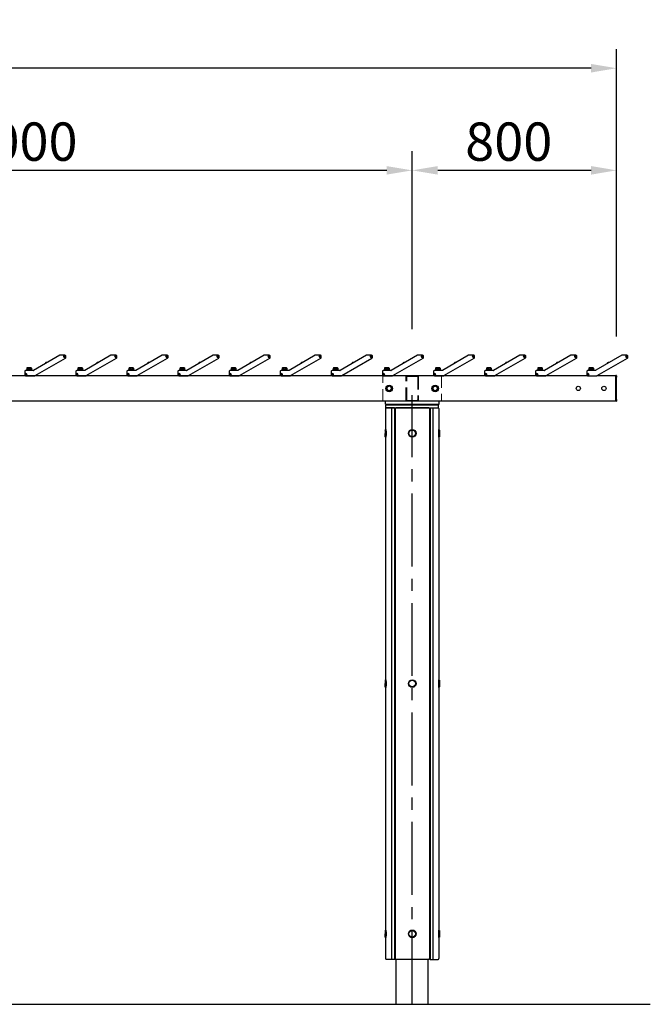
# Model space of a CAD drawing. Extents: x 0 to 21000, y 0 to 14850.
# Drawn here: x 8639 to 11107, y 4947 to 8803 of the extents above; entities that cross this region are included whole.
import ezdxf

# ---------------------------------------------------------------- set-up
doc = ezdxf.new("R2010")
doc.units = 0
doc.header["$LTSCALE"] = 15
doc.linetypes.add('CENTER2', pattern=[28.575, 19.05, -3.175, 3.175, -3.175])
doc.linetypes.add('HIDDEN2', pattern=[4.7625, 3.175, -1.5875])
doc.layers.get('0').update_dxf_attribs({"linetype": 'CONTINUOUS'})
doc.layers.get('DEFPOINTS').update_dxf_attribs({"linetype": 'CONTINUOUS'})
for name, color, linetype in [('P001', 131, 'CONTINUOUS'), ('P004', 41, 'CONTINUOUS'), ('P010', 101, 'CONTINUOUS'), ('P920', 125, 'CONTINUOUS'), ('P_1CENTER', 2, 'CONTINUOUS'), ('P_2DIM', 6, 'CONTINUOUS'), ('p_7thick', 7, 'CONTINUOUS')]:
    doc.layers.add(name, color=color, linetype=linetype)
doc.layers.add('P902（隠線）', color=147, linetype='CONTINUOUS', lineweight=5, true_color=0x3f6f7f)
doc.styles.add('BIGFONT', font='simplex.shx', dxfattribs={"bigfont": 'bigfont.shx'})
doc.dimstyles.new('DIMBIGFONT$0', dxfattribs={"dimscale": 50, "dimtxt": 3, "dimasz": 2, "dimexe": 1.5, "dimexo": 3, "dimgap": 0.75, "dimtad": 1, "dimdec": 1, "dimdsep": 46, "dimtxsty": 'BIGFONT', "dimsah": 1, "dimcen": 0, "dimclrt": 230, "dimadec": 1, "dimazin": 2, "dimtfac": 0.6, "dimtdec": 1, "dimtofl": 0, "dimtmove": 2, "dimatfit": 3, "dimfxl": 1, "dimtvp": 1, "dimtolj": 1, "dimarcsym": 0})

# ---------------------------------------------------------------- blocks, each defined once
blk = doc.blocks.new('*D21')
at = {"layer": 'DEFPOINTS', "color": 0}
for p in [(3375.2, 8612.7), (3375.2, 7412.3), (10975.2, 7412.3)]:
    blk.add_point(p, dxfattribs=at)
at = {"layer": 'P_2DIM', "color": 0, "lineweight": -2}
for p, q in [((3375.2, 7562.3), (3375.2, 8687.7)), ((10975.2, 7562.3), (10975.2, 8687.7)), ((10875.2, 8612.7), (3475.2, 8612.7))]:
    blk.add_line(p, q, dxfattribs=at)
at = {"layer": 'P_2DIM', "color": 0}
for points in [[(3475.2, 8629.4), (3475.2, 8596), (3375.2, 8612.7)], [(10875.2, 8629.4), (10875.2, 8596), (10975.2, 8612.7)]]:
    blk.add_solid(points, dxfattribs=at)
at = {"layer": 'P_2DIM', "color": 230, "insert": (6910.9, 8800.2), "char_height": 150, "attachment_point": 1, "style": 'BIGFONT'}
blk.add_mtext('\\A1;7600', dxfattribs=at)
blk = doc.blocks.new('*D25')
at = {"layer": 'DEFPOINTS', "color": 0}
for p in [(7175.2, 8212.8), (7175.2, 7432.6), (10175.2, 7441)]:
    blk.add_point(p, dxfattribs=at)
at = {"layer": 'P_2DIM', "color": 0, "lineweight": -2}
for p, q in [((7175.2, 7582.6), (7175.2, 8287.8)), ((10175.2, 7591), (10175.2, 8287.8)), ((10075.2, 8212.8), (7275.2, 8212.8))]:
    blk.add_line(p, q, dxfattribs=at)
at = {"layer": 'P_2DIM', "color": 0}
for points in [[(7275.2, 8229.5), (7275.2, 8196.1), (7175.2, 8212.8)], [(10075.2, 8229.5), (10075.2, 8196.1), (10175.2, 8212.8)]]:
    blk.add_solid(points, dxfattribs=at)
at = {"layer": 'P_2DIM', "color": 230, "insert": (8410.7, 8400.3), "char_height": 150, "attachment_point": 1, "style": 'BIGFONT'}
blk.add_mtext('\\A1;3000', dxfattribs=at)
blk = doc.blocks.new('*D26')
at = {"layer": 'DEFPOINTS', "color": 0}
for p in [(10175.2, 8212.8), (10175.2, 7441), (10975.2, 7412.3)]:
    blk.add_point(p, dxfattribs=at)
at = {"layer": 'P_2DIM', "color": 0, "lineweight": -2}
for p, q in [((10175.2, 7591), (10175.2, 8287.8)), ((10975.2, 7562.3), (10975.2, 8287.8)), ((10875.2, 8212.8), (10275.2, 8212.8))]:
    blk.add_line(p, q, dxfattribs=at)
at = {"layer": 'P_2DIM', "color": 0}
for points in [[(10275.2, 8229.5), (10275.2, 8196.1), (10175.2, 8212.8)], [(10875.2, 8229.5), (10875.2, 8196.1), (10975.2, 8212.8)]]:
    blk.add_solid(points, dxfattribs=at)
at = {"layer": 'P_2DIM', "color": 230, "insert": (10382.5, 8400.3), "char_height": 150, "attachment_point": 1, "style": 'BIGFONT'}
blk.add_mtext('\\A1;800', dxfattribs=at)
blk = doc.blocks.new('A$C5E67473C')
at = {"layer": 'P004'}
for p, q in [((35, 2160), (3, 2160)), ((23.6, 2160), (23.6, 0)), ((37.1, 2157.9), (35, 2160)), ((35, 2160), (35, 0)), ((169, 2160), (40, 2160)), ((171.9, 2157.9), (174, 2160)), ((174, 2160), (206, 2160)), ((174, 2160), (174, 0)), ((185.4, 2160), (185.4, 0)), ((0, 2157), (0, 3)), ((37, 2157), (37, 3)), ((172, 2157), (172, 3)), ((209, 2157), (209, 3)), ((35, 0), (3, 0)), ((35, 0), (37.1, 2.1)), ((169, 0), (40, 0)), ((174, 0), (171.9, 2.1)), ((174, 0), (206, 0))]:
    blk.add_line(p, q, dxfattribs=at)
for centre, start, end in [((3, 2157), 90, 180), ((40, 2157), 90, 180), ((169, 2157), 0, 90), ((206, 2157), 0, 90), ((3, 3), 180, 270), ((40, 3), 180, 270), ((169, 3), 270, 0), ((206, 3), 270, 0)]:
    blk.add_arc(centre, 3, start, end, dxfattribs=at)
blk = doc.blocks.new('A$C61837E72')
at = {"layer": 'P920', "extrusion": (-2.97e-13, 1.8186e-29, -1)}
for p, q in [((0, 28, 15), (2, 30, 15)), ((0, 28, 15), (0, 2, 15)), ((2, 0, 15), (0, 2, 15)), ((0, 2, 15), (0, 2, 15)), ((0, 2, 15), (0, 2, 15)), ((3, 30, 15), (2, 30, 15)), ((2, 30, 15), (2, 30, 15)), ((3, 0, 15), (2, 0, 15)), ((2, 0, 15), (2, 0, 15))]:
    blk.add_line(p, q, dxfattribs=at)
at = {"layer": 'P920', "extrusion": (2.97e-13, 1.8186e-29, -1)}
for p, q in [((210, 30, 15), (211, 30, 15)), ((210, 0, 15), (211, 0, 15)), ((213, 28, 15), (211, 30, 15)), ((211, 30, 15), (211, 30, 15)), ((211, 0, 15), (213, 2, 15)), ((211, 0, 15), (211, 0, 15)), ((213, 28, 15), (213, 2, 15)), ((213, 2, 15), (213, 2, 15)), ((213, 2, 15), (213, 2, 15))]:
    blk.add_line(p, q, dxfattribs=at)
at = {"layer": 'P920'}
for radius in [15, 13]:
    blk.add_circle((106.5, 15, 15), radius, dxfattribs=at)
for points, knots in [([(0, 28, 15), (0, 28, 16), (0, 27.9, 16.9), (0, 27.7, 17.9), (0, 27.6, 18.2), (0.1, 27.5, 18.5), (0.1, 27.4, 18.8), (0.1, 27.1, 19.8), (0.1, 26.7, 20.7), (0.2, 26.2, 21.5), (0.2, 25.9, 22.1), (0.3, 25.5, 22.6), (0.3, 25.1, 23.1), (0.3, 24.7, 23.6), (0.4, 24.3, 24.1), (0.4, 23.9, 24.5), (0.5, 22.9, 25.4), (0.6, 21.8, 26.1), (0.6, 20.7, 26.7), (0.7, 19.5, 27.3), (0.7, 18.2, 27.7), (0.8, 16.9, 27.9), (0.8, 15.6, 28.1), (0.8, 14.4, 28.1), (0.8, 13.1, 27.9), (0.7, 11.8, 27.7), (0.7, 10.5, 27.3), (0.6, 9.3, 26.7), (0.6, 8.8, 26.4), (0.6, 8.2, 26.1), (0.5, 7.6, 25.7), (0.5, 7.1, 25.4), (0.5, 6.6, 25), (0.4, 6.2, 24.5), (0.4, 5.7, 24.1), (0.3, 5.3, 23.6), (0.3, 4.9, 23.1), (0.3, 4.5, 22.6), (0.2, 4.1, 22.1), (0.2, 3.8, 21.5), (0.1, 3.1, 20.4), (0.1, 2.6, 19.1), (0, 2.3, 17.9), (0, 2.2, 17.2), (0, 2.1, 16.6), (0, 2, 15.9), (0, 2, 15.6), (0, 2, 15.3), (0, 2, 15)], [-6.789745, -6.789745, -6.789745, -6.789745, -6.466471, -6.466471, -6.466471, -6.358697, -6.358697, -6.358697, -6.035373, -6.035373, -6.035373, -5.819824, -5.819824, -5.819824, -5.604275, -5.604275, -5.604275, -5.173177, -5.173177, -5.173177, -4.742079, -4.742079, -4.742079, -4.310981, -4.310981, -4.310981, -3.879883, -3.879883, -3.879883, -3.664334, -3.664334, -3.664334, -3.448785, -3.448785, -3.448785, -3.233236, -3.233236, -3.233236, -3.017687, -3.017687, -3.017687, -2.586589, -2.586589, -2.586589, -2.371039, -2.371039, -2.371039, -2.263381, -2.263381, -2.263381, -2.263381]), ([(0, 2, 15), (0, 2, 14.7), (0, 2, 14.4), (0, 2, 14.1), (0, 2.1, 12.8), (0.1, 2.4, 11.5), (0.1, 2.9, 10.2), (0.2, 3.4, 9), (0.2, 4.1, 7.9), (0.3, 4.9, 6.9), (0.4, 5.5, 6.1), (0.4, 6.1, 5.4), (0.5, 6.9, 4.8), (0.5, 7.6, 4.2), (0.6, 8.5, 3.7), (0.6, 9.4, 3.3), (0.7, 11.1, 2.4), (0.8, 13.1, 2), (0.8, 15, 2)], [-2.263381, -2.263381, -2.263381, -2.263381, -2.15549, -2.15549, -2.15549, -1.724392, -1.724392, -1.724392, -1.293294, -1.293294, -1.293294, -0.969971, -0.969971, -0.969971, -0.646647, -0.646647, -0.646647, 0, 0, 0, 0]), ([(2, 0, 15), (2, 0, 15.4), (2, 0, 16.4), (2.1, 0.4, 19), (2.2, 1.5, 21.8), (2.4, 3.2, 24.3), (2.6, 4.6, 25.9), (2.7, 6.4, 27.3), (2.9, 9, 28.9), (3.1, 12.8, 30.1), (3.1, 17.2, 30.1), (2.9, 21.8, 28.7), (2.6, 24.9, 26.4), (2.4, 26.8, 24.3), (2.2, 28.3, 22.1), (2.1, 29.2, 20.1), (2, 29.8, 17.5), (2, 30, 16.1), (2, 30, 15)], [2.263382, 2.263382, 2.263382, 2.263382, 2.371039, 2.586589, 3.017687, 3.233236, 3.448785, 3.664334, 3.879883, 4.310981, 4.742079, 5.173177, 5.604275, 5.819824, 6.035373, 6.358697, 6.466471, 6.789745, 6.789745, 6.789745, 6.789745]), ([(2, 30, 15), (2, 30, 13.9), (2, 29.9, 12.8), (2, 29.6, 11.8), (2.1, 29.4, 10.7), (2.1, 29, 9.6), (2.2, 28.6, 8.6), (2.3, 28.1, 7.5), (2.3, 27.5, 6.6), (2.4, 26.8, 5.7), (2.5, 26.1, 4.9), (2.6, 25.4, 4.1), (2.6, 24.5, 3.4), (2.7, 24.3, 3.2), (2.7, 24.1, 3), (2.7, 23.8, 2.9), (2.7, 23.1, 2.4), (2.8, 22.4, 1.9), (2.8, 21.6, 1.5), (2.9, 20.6, 1), (3, 19.5, 0.6), (3, 18.4, 0.4), (3, 17.2, 0.1), (3, 16.1, 0), (3, 15, 0)], [6.789795, 6.789795, 6.789795, 6.789795, 7.113118, 7.113118, 7.113118, 7.436442, 7.436442, 7.436442, 7.759766, 7.759766, 7.759766, 8.083089, 8.083089, 8.083089, 8.16392, 8.16392, 8.16392, 8.406413, 8.406413, 8.406413, 8.729736, 8.729736, 8.729736, 9.05306, 9.05306, 9.05306, 9.05306]), ([(3, 15, 0), (3, 12.8, 0), (2.9, 9.3, 0.8), (2.6, 5.4, 3.3), (2.4, 2.9, 5.9), (2.1, 0.8, 9.5), (2, 0.1, 12.9), (2, 0, 14.6), (2, 0, 15)], [0, 0, 0, 0, 0.646647, 0.969971, 1.293294, 1.724392, 2.15549, 2.263382, 2.263382, 2.263382, 2.263382]), ([(3, 30, 15), (3, 30, 15.9), (3, 29.9, 16.9), (3.1, 29.5, 18.9), (3.1, 29.2, 19.8), (3.3, 28.1, 22.6), (3.4, 26.9, 24.3), (3.7, 24.3, 26.9), (3.8, 22.6, 28.1), (4, 19.8, 29.2), (4, 18.9, 29.5), (4.1, 16.9, 29.9), (4.1, 15.9, 30), (4.1, 14.1, 30), (4.1, 13.1, 29.9), (4, 11.1, 29.5), (4, 10.2, 29.2), (3.8, 7.4, 28.1), (3.7, 5.7, 26.9), (3.4, 3.1, 24.3), (3.3, 1.9, 22.6), (3.1, 0.8, 19.8), (3.1, 0.5, 18.9), (3, 0.1, 16.9), (3, 0, 15.9), (3, 0, 15)], [2.263449, 2.263449, 2.263449, 2.263449, 2.546378, 2.546378, 2.829307, 2.829307, 3.395165, 3.395165, 3.961032, 3.961032, 4.243965, 4.243965, 4.526898, 4.526898, 4.809831, 4.809831, 5.092764, 5.092764, 5.658631, 5.658631, 6.224489, 6.224489, 6.507418, 6.507418, 6.790347, 6.790347, 6.790347, 6.790347]), ([(210, 30, 15), (210, 30, 15.9), (210, 29.9, 16.9), (209.9, 29.5, 18.9), (209.9, 29.2, 19.8), (209.7, 28.1, 22.6), (209.6, 26.9, 24.3), (209.3, 24.3, 26.9), (209.2, 22.6, 28.1), (209, 19.8, 29.2), (209, 18.9, 29.5), (208.9, 16.9, 29.9), (208.9, 15.9, 30), (208.9, 14.1, 30), (208.9, 13.1, 29.9), (209, 11.1, 29.5), (209, 10.2, 29.2), (209.2, 7.4, 28.1), (209.3, 5.7, 26.9), (209.6, 3.1, 24.3), (209.7, 1.9, 22.6), (209.9, 0.8, 19.8), (209.9, 0.5, 18.9), (210, 0.1, 16.9), (210, 0, 15.9), (210, 0, 15)], [2.263449, 2.263449, 2.263449, 2.263449, 2.546378, 2.546378, 2.829307, 2.829307, 3.395165, 3.395165, 3.961032, 3.961032, 4.243965, 4.243965, 4.526898, 4.526898, 4.809831, 4.809831, 5.092764, 5.092764, 5.658631, 5.658631, 6.224489, 6.224489, 6.507418, 6.507418, 6.790347, 6.790347, 6.790347, 6.790347]), ([(211, 0, 15), (211, 0, 15.4), (211, 0, 16.4), (210.9, 0.4, 19), (210.8, 1.5, 21.8), (210.6, 3.2, 24.3), (210.4, 4.6, 25.9), (210.3, 6.4, 27.3), (210.1, 9, 28.9), (209.9, 12.8, 30.1), (209.9, 17.2, 30.1), (210.1, 21.8, 28.7), (210.4, 24.9, 26.4), (210.6, 26.8, 24.3), (210.8, 28.3, 22.1), (210.9, 29.2, 20.1), (211, 29.8, 17.5), (211, 30, 16.1), (211, 30, 15)], [2.263382, 2.263382, 2.263382, 2.263382, 2.371039, 2.586589, 3.017687, 3.233236, 3.448785, 3.664334, 3.879883, 4.310981, 4.742079, 5.173177, 5.604275, 5.819824, 6.035373, 6.358697, 6.466471, 6.789745, 6.789745, 6.789745, 6.789745]), ([(211, 30, 15), (211, 30, 13.9), (211, 29.9, 12.8), (211, 29.6, 11.8), (210.9, 29.4, 10.7), (210.9, 29, 9.6), (210.8, 28.6, 8.6), (210.7, 28.1, 7.5), (210.7, 27.5, 6.6), (210.6, 26.8, 5.7), (210.5, 26.1, 4.9), (210.4, 25.4, 4.1), (210.4, 24.5, 3.4), (210.4, 24.3, 3.2), (210.3, 24.1, 3), (210.3, 23.8, 2.9), (210.3, 23.1, 2.4), (210.2, 22.4, 1.9), (210.2, 21.6, 1.5), (210.1, 20.6, 1), (210, 19.5, 0.6), (210, 18.4, 0.4), (210, 17.2, 0.1), (210, 16.1), (210, 15)], [6.789795, 6.789795, 6.789795, 6.789795, 7.113118, 7.113118, 7.113118, 7.436442, 7.436442, 7.436442, 7.759766, 7.759766, 7.759766, 8.083089, 8.083089, 8.083089, 8.16392, 8.16392, 8.16392, 8.406413, 8.406413, 8.406413, 8.729736, 8.729736, 8.729736, 9.05306, 9.05306, 9.05306, 9.05306]), ([(210, 15), (210, 12.8), (210.1, 9.3, 0.8), (210.4, 5.4, 3.3), (210.6, 2.9, 5.9), (210.9, 0.8, 9.5), (211, 0.1, 12.9), (211, 0, 14.6), (211, 0, 15)], [0, 0, 0, 0, 0.646647, 0.969971, 1.293294, 1.724392, 2.15549, 2.263382, 2.263382, 2.263382, 2.263382]), ([(213, 28, 15), (213, 28, 16), (213, 27.9, 16.9), (213, 27.7, 17.9), (213, 27.6, 18.2), (212.9, 27.5, 18.5), (212.9, 27.4, 18.8), (212.9, 27.1, 19.8), (212.9, 26.7, 20.7), (212.8, 26.2, 21.5), (212.8, 25.9, 22.1), (212.7, 25.5, 22.6), (212.7, 25.1, 23.1), (212.7, 24.7, 23.6), (212.6, 24.3, 24.1), (212.6, 23.9, 24.5), (212.5, 22.9, 25.4), (212.4, 21.8, 26.1), (212.4, 20.7, 26.7), (212.3, 19.5, 27.3), (212.3, 18.2, 27.7), (212.2, 16.9, 27.9), (212.2, 15.6, 28.1), (212.2, 14.4, 28.1), (212.2, 13.1, 27.9), (212.3, 11.8, 27.7), (212.3, 10.5, 27.3), (212.4, 9.3, 26.7), (212.4, 8.8, 26.4), (212.4, 8.2, 26.1), (212.5, 7.6, 25.7), (212.5, 7.1, 25.4), (212.5, 6.6, 25), (212.6, 6.2, 24.5), (212.6, 5.7, 24.1), (212.7, 5.3, 23.6), (212.7, 4.9, 23.1), (212.7, 4.5, 22.6), (212.8, 4.1, 22.1), (212.8, 3.8, 21.5), (212.9, 3.1, 20.4), (212.9, 2.6, 19.1), (213, 2.3, 17.9), (213, 2.2, 17.2), (213, 2.1, 16.6), (213, 2, 15.9), (213, 2, 15.6), (213, 2, 15.3), (213, 2, 15)], [-6.789745, -6.789745, -6.789745, -6.789745, -6.466471, -6.466471, -6.466471, -6.358697, -6.358697, -6.358697, -6.035373, -6.035373, -6.035373, -5.819824, -5.819824, -5.819824, -5.604275, -5.604275, -5.604275, -5.173177, -5.173177, -5.173177, -4.742079, -4.742079, -4.742079, -4.310981, -4.310981, -4.310981, -3.879883, -3.879883, -3.879883, -3.664334, -3.664334, -3.664334, -3.448785, -3.448785, -3.448785, -3.233236, -3.233236, -3.233236, -3.017687, -3.017687, -3.017687, -2.586589, -2.586589, -2.586589, -2.371039, -2.371039, -2.371039, -2.263381, -2.263381, -2.263381, -2.263381]), ([(213, 2, 15), (213, 2, 14.7), (213, 2, 14.4), (213, 2, 14.1), (213, 2.1, 12.8), (212.9, 2.4, 11.5), (212.9, 2.9, 10.2), (212.8, 3.4, 9), (212.8, 4.1, 7.9), (212.7, 4.9, 6.9), (212.6, 5.5, 6.1), (212.6, 6.1, 5.4), (212.5, 6.9, 4.8), (212.5, 7.6, 4.2), (212.4, 8.5, 3.7), (212.4, 9.4, 3.3), (212.3, 11.1, 2.4), (212.2, 13.1, 2), (212.2, 15, 2)], [-2.263381, -2.263381, -2.263381, -2.263381, -2.15549, -2.15549, -2.15549, -1.724392, -1.724392, -1.724392, -1.293294, -1.293294, -1.293294, -0.969971, -0.969971, -0.969971, -0.646647, -0.646647, -0.646647, 0, 0, 0, 0])]:
    blk.add_open_spline(points, degree=3, knots=knots, dxfattribs=at)
blk = doc.blocks.new('A$C6184BB65')
at = {"layer": 'P_2DIM'}
for p in [(0, 1960), (0, 980), (0, 0)]:
    blk.add_blockref('A$C61837E72', p, dxfattribs=at)
blk = doc.blocks.new('*U24')
at = {"layer": 'P001'}
for p, q in [((57, 40), (-45.6, -19.2)), ((77, 40.5), (58.7, 40.5)), ((-39.7, -40), (78.8, 28.4)), ((0.9, 9.6), (0.9, 9.6)), ((2, 10.5), (2.1, 10.3)), ((3, 10.8), (2.9, 11)), ((4.3, 11.5), (4.3, 11.5)), ((73.4, 35.1), (73.5, 36.1)), ((75, 35), (73.4, 35.1)), ((73.5, 36.1), (75, 36)), ((74.9, 35), (74.9, 36)), ((74.9, 33.5), (75, 35)), ((75.9, 33.4), (74.9, 33.5)), ((75, 36), (75.1, 37.6)), ((75, 36.1), (76, 36.1)), ((76, 34.9), (75, 34.9)), ((75.1, 37.6), (76.1, 37.5)), ((76, 35), (75.9, 33.4)), ((76.1, 37.5), (76, 36)), ((76, 36), (77.6, 35.9)), ((77.5, 34.9), (76, 35)), ((76.1, 36), (76.1, 35)), ((77.6, 35.9), (77.5, 34.9)), ((80.5, 31.4), (80.5, 37)), ((-80.5, -23), (-80.5, -37)), ((-77.6, -35), (-76, -35)), ((-77.6, -36), (-77.6, -35)), ((-76, -36), (-77.6, -36)), ((-46.8, -19.5), (-77, -19.5)), ((-76.1, -36), (-76.1, -35)), ((-76, -33.5), (-75, -33.5)), ((-76, -35), (-76, -33.5)), ((-76, -34.9), (-75, -34.9)), ((-76, -37.6), (-76, -36)), ((-75, -36.1), (-76, -36.1)), ((-75, -37.6), (-76, -37.6)), ((-75, -33.5), (-75, -35)), ((-75, -35), (-73.5, -35)), ((-75, -36), (-75, -37.6)), ((-73.5, -36), (-75, -36)), ((-74.9, -35), (-74.9, -36)), ((-74.5, -19.5), (-74.5, -18.4)), ((-52.5, -18.4), (-74.5, -18.4)), ((-73.5, -35), (-73.5, -36)), ((-72.7, -18.4), (-72.7, -16.4)), ((-72.6, -16.4), (-72.7, -16.4)), ((-72.6, -10.7), (-72.6, -16.4)), ((-72.6, -16.4), (-72.6, -16.4)), ((-66.9, -16.4), (-72.6, -16.4)), ((-71.5, -10), (-72.1, -10.3)), ((-69.8, -10), (-71.5, -10)), ((-62.3, -10), (-69.8, -10)), ((-66.9, -10.7), (-66.9, -16.4)), ((-66.9, -16.4), (-66.9, -16.4)), ((-66.8, -16.4), (-66.9, -16.4)), ((-64.5, -16.4), (-66.8, -16.4)), ((-62.5, -16.4), (-64.5, -16.4)), ((-64.5, -18.4), (-64.5, -16.4)), ((-62.5, -18.4), (-62.5, -16.4)), ((-57.8, -16.4), (-62.5, -16.4)), ((-56.1, -10), (-62.3, -10)), ((-57.7, -16.4), (-57.8, -16.4)), ((-57.7, -10.7), (-57.7, -16.4)), ((-57.7, -16.4), (-57.7, -16.4)), ((-54.3, -16.4), (-57.7, -16.4)), ((-55.5, -10), (-56.1, -10)), ((-55.5, -10), (-54.9, -10.3)), ((-54.4, -10.7), (-54.4, -16.4)), ((-54.3, -18.4), (-54.3, -16.4)), ((-52.5, -19.5), (-52.5, -18.4)), ((-77, -40.5), (-41.4, -40.5))]:
    blk.add_line(p, q, dxfattribs=at)
for centre in [(75.5, 35.5), (-75.5, -35.5)]:
    blk.add_circle(centre, 3, dxfattribs=at)
for centre, radius, start, end in [((58.7, 37), 3.5, 90, 120), ((75.5, 35.5), 3.5, 90, 0), ((75.5, 35.5), 3.5, 0, 90), ((77, 37), 3.5, 0, 90), ((5.5, 5.5), 6.12, 138.5969, 167.6834), ((5.5, 5.5), 6.1, 124.7017, 138.5518), ((5.5, 5.5), 6.1, 101.4482, 115.2983), ((5.5, 5.5), 6.12, 72.3166, 101.4031), ((77, 31.4), 3.5, 300, 0), ((-77, -23), 3.5, 90, 180), ((-77, -37), 3.5, 180, 270), ((-75.5, -35.5), 3.5, 270, 180), ((-75.5, -35.5), 3.5, 180, 270), ((-46.8, -17), 2.5, 270, 300), ((-41.4, -37), 3.5, 270, 300)]:
    blk.add_arc(centre, radius, start, end, dxfattribs=at)
blk.add_ellipse((5.1, 6.2), major_axis=(-5.16, -2.98), ratio=0.849903, start_param=4.628379, end_param=4.796399, dxfattribs=at)
for points, weights in [([(-69.8, -10), (-71.1, -10), (-72.6, -10.7)], [1, 1.0379548493, 1]), ([(-72.6, -10.7), (-72.4, -10.5), (-72.1, -10.3)], [1, 1.01139215957, 1.01594559881]), ([(-66.9, -10.7), (-68.4, -10), (-69.8, -10)], [1, 1.0379548493, 1]), ([(-62.3, -10), (-64.4, -10), (-66.9, -10.7)], [1, 1.0379548493, 1]), ([(-57.7, -10.7), (-60.2, -10), (-62.3, -10)], [1, 1.0379548493, 1]), ([(-56.1, -10), (-56.8, -10), (-57.7, -10.7)], [1, 1.0379548493, 1]), ([(-54.4, -10.7), (-55.3, -10), (-56.1, -10)], [1, 1.0379548493, 1])]:
    blk.add_rational_spline(points, weights, degree=2, dxfattribs=at)

msp = doc.modelspace()

# ---------------------------------------------------------------- linework, layer by layer
at = {"layer": 'P001'}
for p, q in [((10995.67, 7488.84), (10893.14, 7429.65)), ((11015.69, 7489.31), (10997.42, 7489.31)), ((11012.12, 7483.91), (11012.17, 7484.91)), ((11013.67, 7483.84), (11012.12, 7483.91)), ((11012.17, 7484.91), (11013.72, 7484.84)), ((11013.57, 7483.84), (11013.62, 7484.84)), ((11013.59, 7482.29), (11013.67, 7483.84)), ((11014.59, 7482.24), (11013.59, 7482.29)), ((11014.66, 7483.69), (11013.66, 7483.74)), ((11013.72, 7484.84), (11013.79, 7486.38)), ((11013.72, 7484.94), (11014.72, 7484.89)), ((11013.79, 7486.38), (11014.79, 7486.33)), ((11014.67, 7483.79), (11014.59, 7482.24)), ((11016.21, 7483.71), (11014.67, 7483.79)), ((11014.79, 7486.33), (11014.71, 7484.79)), ((11014.71, 7484.79), (11016.26, 7484.71)), ((11014.81, 7484.78), (11014.77, 7483.78)), ((11016.26, 7484.71), (11016.21, 7483.71)), ((11019.19, 7480.2), (11019.19, 7485.81)), ((10899, 7408.78), (11017.44, 7477.16)), ((10939.57, 7458.39), (10939.58, 7458.38)), ((10940.68, 7459.36), (10940.83, 7459.1)), ((10941.7, 7459.6), (10941.55, 7459.86)), ((10942.95, 7460.32), (10942.95, 7460.34)), ((7699.05, 7408.81), (10859.89, 7408.81)), ((10858.19, 7425.81), (10858.19, 7411.81)), ((10861.14, 7413.81), (10862.69, 7413.81)), ((10861.14, 7412.81), (10861.14, 7413.81)), ((10862.69, 7412.81), (10861.14, 7412.81)), ((10891.89, 7429.31), (10861.69, 7429.31)), ((10861.69, 7408.31), (10897.25, 7408.31)), ((10862.59, 7412.81), (10862.59, 7413.81)), ((10862.69, 7413.81), (10862.69, 7415.36)), ((10862.69, 7415.36), (10863.69, 7415.36)), ((10862.69, 7413.91), (10863.69, 7413.91)), ((10862.69, 7411.26), (10862.69, 7412.81)), ((10863.69, 7412.71), (10862.69, 7412.71)), ((10863.69, 7411.26), (10862.69, 7411.26)), ((10863.69, 7415.36), (10863.69, 7413.81)), ((10863.69, 7413.81), (10865.24, 7413.81)), ((10863.69, 7412.81), (10863.69, 7411.26)), ((10865.24, 7412.81), (10863.69, 7412.81)), ((10863.79, 7413.81), (10863.79, 7412.81)), ((10864.19, 7429.31), (10864.19, 7430.41)), ((10886.19, 7430.41), (10864.19, 7430.41)), ((10865.24, 7413.81), (10865.24, 7412.81)), ((10865.99, 7430.41), (10865.99, 7432.41)), ((10866.06, 7432.41), (10865.99, 7432.41)), ((10866.06, 7438.1), (10866.06, 7432.41)), ((10866.1, 7432.41), (10866.06, 7432.41)), ((10871.76, 7432.41), (10866.1, 7432.41)), ((10867.19, 7438.81), (10866.59, 7438.47)), ((10868.93, 7438.81), (10867.19, 7438.81)), ((10876.38, 7438.81), (10868.93, 7438.81)), ((10871.81, 7432.41), (10871.76, 7432.41)), ((10871.81, 7438.1), (10871.81, 7432.41)), ((10871.88, 7432.41), (10871.81, 7432.41)), ((10874.19, 7432.41), (10871.88, 7432.41)), ((10876.19, 7432.41), (10874.19, 7432.41)), ((10874.19, 7430.41), (10874.19, 7432.41)), ((10876.19, 7430.41), (10876.19, 7432.41)), ((10880.87, 7432.41), (10876.19, 7432.41)), ((10882.64, 7438.81), (10876.38, 7438.81)), ((10880.94, 7432.41), (10880.87, 7432.41)), ((10880.94, 7438.1), (10880.94, 7432.41)), ((10880.97, 7432.41), (10880.94, 7432.41)), ((10884.39, 7432.41), (10880.97, 7432.41)), ((10883.19, 7438.81), (10882.64, 7438.81)), ((10883.19, 7438.81), (10883.79, 7438.47)), ((10884.33, 7438.1), (10884.33, 7432.41)), ((10884.39, 7430.41), (10884.39, 7432.41)), ((10886.19, 7429.31), (10886.19, 7430.41)), ((10899.05, 7408.81), (10972.19, 7408.81)), ((10972.69, 7408.81), (10972.19, 7408.81)), ((10972.19, 7408.81), (10972.19, 7402.41)), ((10972.19, 7402.41), (10972.19, 7408.81)), ((10972.69, 7402.41), (10972.69, 7409.11)), ((10974.19, 7409.31), (10972.89, 7409.31)), ((10975.19, 7408.31), (10975.19, 7402.41)), ((10972.19, 7315.21), (10972.19, 7402.41)), ((10972.19, 7402.41), (10972.19, 7315.21)), ((10972.69, 7402.41), (10972.69, 7315.21)), ((10975.19, 7315.21), (10975.19, 7402.41)), ((10972.19, 7308.81), (6378.19, 7308.81)), ((10070.19, 7296.81), (10070.19, 7308.81)), ((10070.19, 7296.81), (10280.19, 7296.81)), ((10072.19, 7282.81), (10072.19, 7294.81)), ((10072.19, 7294.81), (10278.19, 7294.81)), ((10080.19, 7296.81), (10080.19, 7294.81)), ((10270.19, 7296.81), (10270.19, 7294.81)), ((10278.19, 7282.81), (10278.19, 7294.81)), ((10280.19, 7296.81), (10280.19, 7308.81)), ((10972.19, 7315.21), (10972.19, 7308.81)), ((10972.19, 7308.81), (10972.19, 7315.21)), ((10972.69, 7308.81), (10972.19, 7308.81)), ((10972.69, 7308.51), (10972.69, 7315.21)), ((10972.89, 7308.31), (10974.19, 7308.31)), ((10975.19, 7315.21), (10975.19, 7309.31)), ((10072.19, 7282.81), (10278.19, 7282.81)), ((10112.69, 4946.81), (10112.69, 5122.81)), ((10237.69, 4946.81), (10237.69, 5122.81))]:
    msp.add_line(p, q, dxfattribs=at)
for centre, radius in [((11014.19, 7484.31), 3), ((10863.19, 7413.31), 3), ((10085.19, 7358.81), 13), ((10265.19, 7358.81), 13), ((10825.19, 7358.81), 8.35), ((10925.19, 7358.81), 8.35)]:
    msp.add_circle(centre, radius, dxfattribs=at)
for centre, radius, start, end in [((10997.42, 7485.81), 3.5, 90, 120), ((11014.19, 7484.31), 3.5, 90, 0), ((11014.19, 7484.31), 3.5, 0, 90), ((11015.69, 7485.81), 3.5, 0, 90), ((10944.16, 7454.34), 6.12, 138.59691, 167.68339), ((10944.16, 7454.34), 6.1, 124.70165, 138.55183), ((10944.16, 7454.34), 6.1, 101.44817, 115.29835), ((10944.16, 7454.34), 6.12, 72.31661, 101.40309), ((11015.69, 7480.2), 3.5, 300, 0), ((10861.69, 7425.81), 3.5, 90, 180), ((10861.69, 7411.81), 3.5, 180, 270), ((10863.19, 7413.31), 3.5, 270, 180), ((10863.19, 7413.31), 3.5, 180, 270), ((10891.89, 7431.81), 2.5, 270, 300), ((10897.25, 7411.81), 3.5, 270, 300), ((10972.89, 7409.11), 0.2, 90, 180), ((10974.19, 7408.31), 1, 0, 90), ((10085.19, 7358.81), 9, 120, 180), ((10085.19, 7358.81), 9, 60, 120), ((10085.19, 7358.81), 9, 0, 60), ((10265.19, 7358.81), 9, 120, 180), ((10265.19, 7358.81), 9, 60, 120), ((10265.19, 7358.81), 9, 0, 60), ((10085.19, 7358.81), 9, 180, 240), ((10085.19, 7358.81), 9, 240, 300), ((10085.19, 7358.81), 9, 300, 0), ((10265.19, 7358.81), 9, 180, 240), ((10265.19, 7358.81), 9, 240, 300), ((10265.19, 7358.81), 9, 300, 0), ((10972.89, 7308.51), 0.2, 180, 270), ((10974.19, 7309.31), 1, 270, 0)]:
    msp.add_arc(centre, radius, start, end, dxfattribs=at)
msp.add_ellipse((10943.79, 7454.98), major_axis=(-5.16, -2.98), ratio=0.8499027, start_param=4.6283792, end_param=4.7963987, dxfattribs=at)
for points, weights in [([(10868.93, 7438.81), (10867.6, 7438.81), (10866.06, 7438.1)], [1, 1.0379548493, 1]), ([(10866.06, 7438.1), (10866.33, 7438.32), (10866.59, 7438.47)], [1, 1.01139215957, 1.01594559881]), ([(10871.81, 7438.1), (10870.27, 7438.81), (10868.93, 7438.81)], [1, 1.0379548493, 1]), ([(10876.38, 7438.81), (10874.26, 7438.81), (10871.81, 7438.1)], [1, 1.0379548493, 1]), ([(10880.94, 7438.1), (10878.5, 7438.81), (10876.38, 7438.81)], [1, 1.0379548493, 1]), ([(10882.64, 7438.81), (10881.85, 7438.81), (10880.94, 7438.1)], [1, 1.0379548493, 1]), ([(10884.33, 7438.1), (10883.42, 7438.81), (10882.64, 7438.81)], [1, 1.0379548493, 1]), ([(10076.19, 7364.01), (10078.6, 7365.4), (10080.69, 7366.61)], [1, 1.0379548493, 1]), ([(10080.69, 7366.61), (10082.78, 7367.81), (10085.19, 7369.2)], [1, 1.0379548493, 1]), ([(10085.19, 7369.2), (10087.6, 7367.81), (10089.69, 7366.61)], [1, 1.0379548493, 1]), ([(10089.69, 7366.61), (10091.78, 7365.4), (10094.19, 7364.01)], [1, 1.0379548493, 1]), ([(10256.19, 7364.01), (10258.6, 7365.4), (10260.69, 7366.61)], [1, 1.0379548493, 1]), ([(10260.69, 7366.61), (10262.78, 7367.81), (10265.19, 7369.2)], [1, 1.0379548493, 1]), ([(10265.19, 7369.2), (10267.6, 7367.81), (10269.69, 7366.61)], [1, 1.0379548493, 1]), ([(10269.69, 7366.61), (10271.78, 7365.4), (10274.19, 7364.01)], [1, 1.0379548493, 1]), ([(10076.19, 7358.81), (10076.19, 7361.22), (10076.19, 7364.01)], [1, 1.0379548493, 1]), ([(10076.19, 7353.62), (10076.19, 7356.4), (10076.19, 7358.81)], [1, 1.0379548493, 1]), ([(10080.69, 7351.02), (10078.6, 7352.22), (10076.19, 7353.62)], [1, 1.0379548493, 1]), ([(10085.19, 7348.42), (10082.78, 7349.81), (10080.69, 7351.02)], [1, 1.0379548493, 1]), ([(10089.69, 7351.02), (10087.6, 7349.81), (10085.19, 7348.42)], [1, 1.0379548493, 1]), ([(10094.19, 7353.62), (10091.78, 7352.22), (10089.69, 7351.02)], [1, 1.0379548493, 1]), ([(10094.19, 7364.01), (10094.19, 7361.22), (10094.19, 7358.81)], [1, 1.0379548493, 1]), ([(10094.19, 7358.81), (10094.19, 7356.4), (10094.19, 7353.62)], [1, 1.0379548493, 1]), ([(10256.19, 7358.81), (10256.19, 7361.22), (10256.19, 7364.01)], [1, 1.0379548493, 1]), ([(10256.19, 7353.62), (10256.19, 7356.4), (10256.19, 7358.81)], [1, 1.0379548493, 1]), ([(10260.69, 7351.02), (10258.6, 7352.22), (10256.19, 7353.62)], [1, 1.0379548493, 1]), ([(10265.19, 7348.42), (10262.78, 7349.81), (10260.69, 7351.02)], [1, 1.0379548493, 1]), ([(10269.69, 7351.02), (10267.6, 7349.81), (10265.19, 7348.42)], [1, 1.0379548493, 1]), ([(10274.19, 7353.62), (10271.78, 7352.22), (10269.69, 7351.02)], [1, 1.0379548493, 1]), ([(10274.19, 7364.01), (10274.19, 7361.22), (10274.19, 7358.81)], [1, 1.0379548493, 1]), ([(10274.19, 7358.81), (10274.19, 7356.4), (10274.19, 7353.62)], [1, 1.0379548493, 1])]:
    msp.add_rational_spline(points, weights, degree=2, dxfattribs=at)
at = {"layer": 'P902（隠線）', "linetype": 'HIDDEN2'}
msp.add_lwpolyline([(10290.18, 7408.81), (10290.18, 7308.81), (10060.18, 7308.81), (10060.18, 7408.81)], close=True, dxfattribs=at)
for points in [[(10156.58, 7408.81), (10193.78, 7408.81, -0.4142136), (10200.18, 7402.41), (10200.18, 7315.21, -0.4142136), (10193.78, 7308.81), (10156.58, 7308.81, -0.4142136), (10150.18, 7315.21), (10150.18, 7402.41, -0.4142136), (10156.58, 7408.81)], [(10156.58, 7405.61), (10193.78, 7405.61, -0.4142136), (10196.98, 7402.41), (10196.98, 7315.21, -0.4142136), (10193.78, 7312.01), (10156.58, 7312.01, -0.4142136), (10153.38, 7315.21), (10153.38, 7402.41, -0.4142136), (10156.58, 7405.61)]]:
    msp.add_lwpolyline(points, format="xyb", close=True, dxfattribs=at)
at = {"layer": 'P_1CENTER', "linetype": 'CENTER2'}
msp.add_line((10175.19, 4946.81), (10175.19, 7332.81), dxfattribs=at)
at = {"layer": 'p_7thick'}
msp.add_line((4237.69, 4946.81), (11106.9, 4946.81), dxfattribs=at)

# ---------------------------------------------------------------- block references
for p in [(8738.69, 7448.81), (8938.69, 7448.81), (9138.69, 7448.81), (9338.69, 7448.81), (9538.69, 7448.81), (9738.69, 7448.81), (9938.69, 7448.81), (10138.69, 7448.81), (10338.69, 7448.81), (10538.69, 7448.81), (10738.69, 7448.81)]:
    msp.add_blockref('*U24', p)
at = {"layer": 'P010'}
msp.add_blockref('A$C6184BB65', (10068.69, 5207.81, -15), dxfattribs=at)
at = {"layer": 'P902（隠線）', "color": 0, "linetype": 'ByBlock', "lineweight": -2}
for p in [(8938.69, 7448.81), (9538.69, 7448.81), (10138.69, 7448.81), (10338.69, 7448.81), (10538.69, 7448.81), (10738.69, 7448.81)]:
    msp.add_blockref('*U24', p, dxfattribs=at)
at = {"layer": 'P902（隠線）'}
msp.add_blockref('A$C5E67473C', (10070.69, 5122.81), dxfattribs=at)

# ---------------------------------------------------------------- dimensions: what is measured, and where the dimension line sits
at = {"layer": 'P_2DIM'}
for base, p1, p2, picture, middle in [((3375.19, 8612.7), (10975.19, 7412.31), (3375.19, 7412.31), '*D21', (7175.19, 8612.7)), ((7175.19, 8212.81), (10175.19, 7440.99), (7175.19, 7432.55), '*D25', (8674.99, 8212.81)), ((10175.19, 8212.81), (10975.19, 7412.31), (10175.19, 7440.99), '*D26', (10575.39, 8212.81))]:
    dim = msp.add_linear_dim(base=base, p1=p1, p2=p2, dimstyle='DIMBIGFONT$0', override={"dimtmove": 0}, dxfattribs=at)
    dim.commit()
    dim.dimension.update_dxf_attribs({"geometry": picture, "text_midpoint": middle, "dimtype": 160})

doc.saveas('drawing.dxf')
